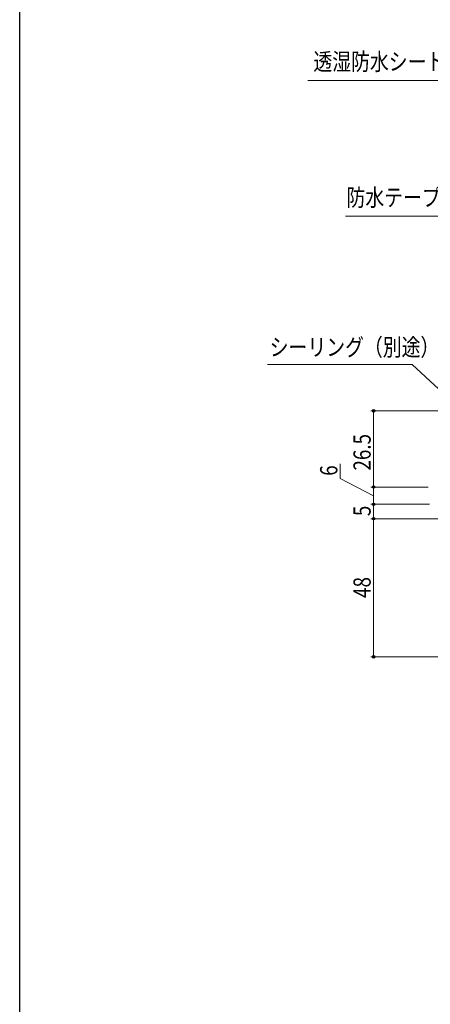
# Model space of a CAD drawing. Extents: x 0 to 1386, y 0 to 2245.
# Drawn here: x 0 to 143, y 1560 to 1902 of the extents above; entities that cross this region are included whole.
import ezdxf

# ---------------------------------------------------------------- set-up
doc = ezdxf.new("R2010")
doc.units = 0
doc.layers.add('YKK_D', color=6, linetype='CONTINUOUS', lineweight=13)
doc.layers.add('YKK_ZWAK', color=7, linetype='CONTINUOUS')
doc.styles.add('text-b', font='extslim2.shx', dxfattribs={"width": 0.8, "bigfont": 'extfont2.shx'})

msp = doc.modelspace()

# ---------------------------------------------------------------- linework, layer by layer
at = {"layer": 'YKK_D'}
for p, q in [((164.06, 1881.25), (100.14, 1881.25)), ((164.07, 1834.05), (113.3, 1834.05)), ((136.39, 1782.57), (86.16, 1782.57)), ((175, 1746.84), (136.39, 1782.57)), ((199.3, 1766.45), (122, 1766.45)), ((123, 1766.45), (123, 1739.95)), ((111.42, 1742.87), (111.42, 1748.07)), ((123, 1736.95), (111.42, 1742.87)), ((142, 1739.95), (122, 1739.95)), ((142, 1739.95), (122, 1739.95)), ((123, 1739.95), (123, 1733.95)), ((142.45, 1733.95), (122, 1733.95)), ((142.45, 1733.95), (122, 1733.95)), ((123, 1733.95), (123, 1728.95)), ((151.5, 1728.95), (122, 1728.95)), ((151.5, 1728.95), (122, 1728.95)), ((123, 1728.95), (123, 1680.95)), ((151.5, 1680.95), (122, 1680.95))]:
    msp.add_line(p, q, dxfattribs=at)
at = {"layer": 'YKK_D', "linetype": 'ByBlock', "lineweight": -2}
for centre in [(123, 1766.45), (123, 1739.95), (123, 1739.95), (123, 1733.95), (123, 1733.95), (123, 1728.95), (123, 1728.95), (123, 1680.95)]:
    msp.add_circle(centre, 0.425, dxfattribs=at)
at = {"layer": 'YKK_ZWAK'}
msp.add_line((0, 0), (0, 2184), dxfattribs=at)

# ---------------------------------------------------------------- texts
at = {"layer": 'YKK_D', "style": 'text-b', "width": 0.8}
for s, p in [('透湿防水シート（別途）', (102.09, 1884.79)), ('防水テープ（別途）', (113.61, 1837.59)), ('シーリング（別途）', (86.91, 1785.56))]:
    msp.add_text(s, height=6, dxfattribs=at).set_placement(p)
for s, p in [('26.5', (122, 1745.68)), ('6', (110.42, 1743.87)), ('5', (122, 1729.85)), ('48', (122, 1701.43))]:
    msp.add_text(s, height=6, rotation=90, dxfattribs=at).set_placement(p)

doc.saveas('drawing.dxf')
